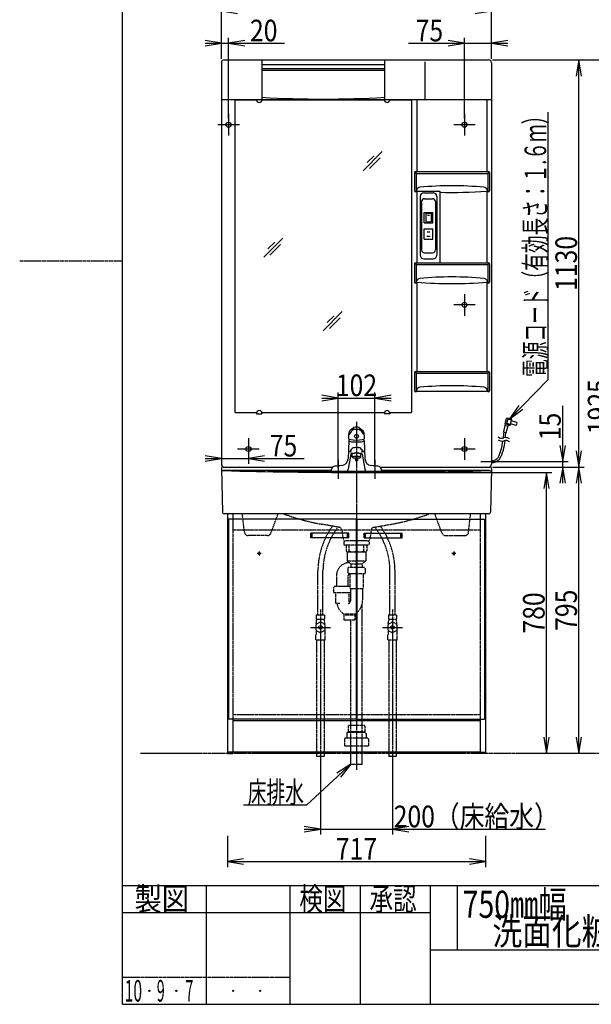
# Model space of a CAD drawing. Extents: x -15 to 3000, y 202 to 4328.
# Drawn here: x -15 to 1572, y 202 to 2935 of the extents above; entities that cross this region are included whole.
import ezdxf
from ezdxf.enums import TextEntityAlignment as Align

# ---------------------------------------------------------------- set-up
doc = ezdxf.new("R2010")
doc.units = 0
doc.header["$MEASUREMENT"] = 0
for name, pattern in [('EXLTYPE2', [2, 1, -1]), ('EXLTYPE3', [10, 7, -1, 1, -1]), ('EXLTYPE4', [12, 7, -1, 1, -1, 1, -1])]:
    doc.linetypes.add(name, pattern=pattern)
doc.layers.get('0').update_dxf_attribs({"linetype": 'CONTINUOUS'})
for name, color, linetype in [('化粧台', 7, 'CONTINUOUS'), ('寸法', 7, 'CONTINUOUS'), ('枠・表', 7, 'CONTINUOUS'), ('鏡台', 7, 'CONTINUOUS')]:
    doc.layers.add(name, color=color, linetype=linetype)
doc.styles.add('EXCADDIM1', font='monotxt', dxfattribs={"width": 0.84, "bigfont": 'extfont'})
doc.styles.add('EXCADSTD', font='monotxt', dxfattribs={"bigfont": 'extfont'})
doc.styles.get("Standard").update_dxf_attribs({"font": 'monotxt', "bigfont": 'extfont'})
doc.dimstyles.get("Standard").update_dxf_attribs({"dimtxt": 0.18, "dimasz": 0.18, "dimexe": 0.18, "dimexo": 0.0625, "dimgap": 0.09, "dimtad": 0, "dimtih": 1, "dimtoh": 1, "dimdec": 4, "dimzin": 0, "dimtxsty": 'STANDARD', "dimcen": 0.09, "dimazin": 3, "dimtfac": 1, "dimtdec": 4, "dimtmove": 0, "dimatfit": 3, "dimtolj": 1, "dimtzin": 0})

# ---------------------------------------------------------------- blocks, each defined once
blk = doc.blocks.new('*D17')
at = {"layer": '寸法', "color": 3, "linetype": 'CONTINUOUS'}
for p, q in [((930.5, 1678.5), (1462.5, 1678.5)), ((1447.5, 1678.5), (1440, 1633.5)), ((1447.5, 898.5), (1447.5, 1678.5)), ((1455, 1633.5), (1447.5, 1678.5)), ((1440, 943.5), (1447.5, 898.5)), ((1447.5, 898.5), (1455, 943.5))]:
    blk.add_line(p, q, dxfattribs=at)
at = {"layer": '寸法', "color": 2, "linetype": 'CONTINUOUS', "style": 'EXCADSTD', "width": 0.84}
blk.add_text('780', height=60, rotation=90, dxfattribs=at).set_placement((1442.25, 1288.5), align=Align.CENTER)
blk = doc.blocks.new('_EX_NORM')
at = {"color": 0, "linetype": 'CONTINUOUS'}
for q in [(-1, 0.166667), (-1, 0), (-1, -0.166667)]:
    blk.add_line((0, 0), q, dxfattribs=at)
blk = doc.blocks.new('*D18')
at = {"layer": '寸法', "color": 3, "linetype": 'CONTINUOUS'}
for p, q in [((1300.5, 1693.5), (1552.5, 1693.5)), ((1537.5, 1693.5), (1530, 1648.5)), ((1537.5, 898.5), (1537.5, 1693.5)), ((1545, 1648.5), (1537.5, 1693.5)), ((1530, 943.5), (1537.5, 898.5)), ((1537.5, 898.5), (1545, 943.5))]:
    blk.add_line(p, q, dxfattribs=at)
at = {"layer": '寸法', "color": 2, "linetype": 'CONTINUOUS', "style": 'EXCADSTD', "width": 0.84}
blk.add_text('795', height=60, rotation=90, dxfattribs=at).set_placement((1532.25, 1296), align=Align.CENTER)
blk = doc.blocks.new('*D24')
at = {"layer": '寸法', "color": 3, "linetype": 'CONTINUOUS'}
for p, q in [((561.5, 669.999996), (561.5, 583.5)), ((1278.5, 669.999996), (1278.5, 583.5)), ((606.5, 606), (561.5, 598.5)), ((1278.5, 598.5), (1233.5, 606)), ((561.5, 598.5), (1278.5, 598.5)), ((561.5, 598.5), (606.5, 591)), ((1233.5, 591), (1278.5, 598.5))]:
    blk.add_line(p, q, dxfattribs=at)
at = {"layer": '寸法', "color": 2, "linetype": 'CONTINUOUS', "style": 'EXCADSTD', "width": 0.84}
blk.add_text('717', height=60, dxfattribs=at).set_placement((920, 603.75), align=Align.CENTER)
blk = doc.blocks.new('*D25')
at = {"layer": '寸法', "color": 3, "linetype": 'CONTINUOUS'}
for p, q in [((869, 1885), (824, 1892.5)), ((869, 1691.222388), (869, 1900)), ((971, 1700.722388), (971, 1900)), ((1016, 1892.5), (971, 1885)), ((824, 1885), (1016, 1885)), ((824, 1877.5), (869, 1885)), ((971, 1885), (1016, 1877.5))]:
    blk.add_line(p, q, dxfattribs=at)
at = {"layer": '寸法', "color": 2, "linetype": 'CONTINUOUS', "style": 'EXCADSTD', "width": 0.84}
blk.add_text('102', height=60, dxfattribs=at).set_placement((920, 1890.25), align=Align.CENTER)
blk = doc.blocks.new('*D28')
at = {"layer": '寸法', "color": 3, "linetype": 'CONTINUOUS'}
for p, q in [((820, 880), (820, 673.5)), ((1020, 880), (1020, 673.5)), ((820, 688.5), (775, 696)), ((775, 688.5), (1445.250006, 688.5)), ((775, 681), (820, 688.5)), ((1065, 696), (1020, 688.5)), ((1020, 688.5), (1065, 681))]:
    blk.add_line(p, q, dxfattribs=at)
at = {"layer": '寸法', "color": 2, "linetype": 'CONTINUOUS', "style": 'EXCADSTD', "width": 0.84}
blk.add_text('200（床給水）', height=60, dxfattribs=at).set_placement((1252.5, 693.75), align=Align.CENTER)
blk = doc.blocks.new('*D30')
at = {"layer": '寸法', "color": 3, "linetype": 'CONTINUOUS'}
for p, q in [((545, 2869.5), (500, 2877)), ((500, 2869.5), (720.250006, 2869.5)), ((500, 2862), (545, 2869.5)), ((545, 2826), (545, 2884.5)), ((565, 2661), (565, 2884.5)), ((610, 2877), (565, 2869.5)), ((565, 2869.5), (610, 2862))]:
    blk.add_line(p, q, dxfattribs=at)
at = {"layer": '寸法', "color": 2, "linetype": 'CONTINUOUS', "style": 'EXCADSTD', "width": 0.84}
blk.add_text('20', height=60, dxfattribs=at).set_placement((662.5, 2874.75), align=Align.CENTER)
blk = doc.blocks.new('*D31')
at = {"layer": '寸法', "color": 3, "linetype": 'CONTINUOUS'}
for p, q in [((1064.749994, 2869.5), (1340, 2869.5)), ((1220, 2869.5), (1175, 2877)), ((1175, 2862), (1220, 2869.5)), ((1220, 2661), (1220, 2884.5)), ((1295, 2826), (1295, 2884.5)), ((1340, 2877), (1295, 2869.5)), ((1295, 2869.5), (1340, 2862))]:
    blk.add_line(p, q, dxfattribs=at)
at = {"layer": '寸法', "color": 2, "linetype": 'CONTINUOUS', "style": 'EXCADSTD', "width": 0.84}
blk.add_text('75', height=60, dxfattribs=at).set_placement((1122.5, 2874.75), align=Align.CENTER)
blk = doc.blocks.new('*D32')
at = {"layer": '寸法', "color": 3, "linetype": 'CONTINUOUS'}
for p, q in [((545, 2826), (545, 2974.5)), ((590, 2967), (545, 2959.5)), ((545, 2959.5), (1295, 2959.5)), ((545, 2959.5), (590, 2952)), ((1295, 2959.5), (1250, 2967)), ((1250, 2952), (1295, 2959.5)), ((1295, 2826), (1295, 2974.5))]:
    blk.add_line(p, q, dxfattribs=at)
at = {"layer": '寸法', "color": 2, "linetype": 'CONTINUOUS', "style": 'EXCADSTD', "width": 0.84}
blk.add_text('750', height=60, dxfattribs=at).set_placement((920, 2964.75), align=Align.CENTER)
blk = doc.blocks.new('*D33')
at = {"layer": '寸法', "color": 3, "linetype": 'CONTINUOUS'}
for p, q in [((1297.5, 2823.5), (1552.5, 2823.5)), ((1537.5, 2823.5), (1530, 2778.5)), ((1537.5, 1693.5), (1537.5, 2823.5)), ((1545, 2778.5), (1537.5, 2823.5)), ((1530, 1738.5), (1537.5, 1693.5)), ((1537.5, 1693.5), (1545, 1738.5)), ((1297.5, 1693.5), (1552.5, 1693.5))]:
    blk.add_line(p, q, dxfattribs=at)
at = {"layer": '寸法', "color": 2, "linetype": 'CONTINUOUS', "style": 'EXCADSTD', "width": 0.84}
blk.add_text('1130', height=60, rotation=90, dxfattribs=at).set_placement((1532.25, 2258.5), align=Align.CENTER)
blk = doc.blocks.new('*D34')
at = {"layer": '寸法', "color": 3, "linetype": 'CONTINUOUS'}
for p, q in [((1297.5, 2823.5), (1642.5, 2823.5)), ((1627.5, 2823.5), (1620, 2778.5)), ((1627.5, 898.5), (1627.5, 2823.5)), ((1635, 2778.5), (1627.5, 2823.5)), ((1620, 943.5), (1627.5, 898.5)), ((1627.5, 898.5), (1635, 943.5))]:
    blk.add_line(p, q, dxfattribs=at)
at = {"layer": '寸法', "color": 2, "linetype": 'CONTINUOUS', "style": 'EXCADSTD', "width": 0.84}
blk.add_text('1925', height=60, rotation=90, dxfattribs=at).set_placement((1622.25, 1861), align=Align.CENTER)
blk = doc.blocks.new('*D35')
at = {"layer": '寸法', "color": 3, "linetype": 'CONTINUOUS'}
for p, q in [((1492.5, 1648.5), (1492.5, 1863.750006)), ((1485, 1753.5), (1492.5, 1708.5)), ((1492.5, 1708.5), (1500, 1753.5)), ((1318.576697, 1708.5), (1507.5, 1708.5)), ((1297.5, 1693.5), (1507.5, 1693.5)), ((1492.5, 1693.5), (1485, 1648.5)), ((1500, 1648.5), (1492.5, 1693.5))]:
    blk.add_line(p, q, dxfattribs=at)
at = {"layer": '寸法', "color": 2, "linetype": 'CONTINUOUS', "style": 'EXCADSTD', "width": 0.84}
blk.add_text('15', height=60, rotation=90, dxfattribs=at).set_placement((1487.25, 1806), align=Align.CENTER)
blk = doc.blocks.new('*D36')
at = {"layer": '寸法', "color": 3, "linetype": 'CONTINUOUS'}
for p, q in [((545, 1717.5), (500, 1725)), ((620, 1726), (620, 1702.5)), ((665, 1725), (620, 1717.5)), ((500, 1717.5), (775.250006, 1717.5)), ((500, 1710), (545, 1717.5)), ((620, 1717.5), (665, 1710))]:
    blk.add_line(p, q, dxfattribs=at)
at = {"layer": '寸法', "color": 2, "linetype": 'CONTINUOUS', "style": 'EXCADSTD', "width": 0.84}
blk.add_text('75', height=60, dxfattribs=at).set_placement((717.5, 1722.75), align=Align.CENTER)

msp = doc.modelspace()

# ---------------------------------------------------------------- linework, layer by layer
at = {"layer": '化粧台', "color": 6, "linetype": 'EXLTYPE3'}
for p, q in [((920, 1818.877958), (920, 853.5)), ((820, 1298.2), (820, 875.5)), ((1020, 1298.2), (1020, 875.5))]:
    msp.add_line(p, q, dxfattribs=at)
at = {"layer": '化粧台', "color": 6, "linetype": 'CONTINUOUS'}
for p, q in [((911.492892, 1802.373034), (902.355447, 1794.828896)), ((911.66474, 1797.709351), (908.048376, 1794.723578)), ((911.999886, 1801.883929), (911.999886, 1798.6006)), ((927.530398, 1797.986058), (911.999886, 1797.986058)), ((919.999886, 1783.938664), (919.999886, 1773.598664)), ((927.999886, 1801.883929), (927.999886, 1798.6006)), ((928.335032, 1797.709351), (931.951395, 1794.723578)), ((928.506879, 1802.373034), (937.644324, 1794.828896)), ((898.499886, 1766.722388), (896.746833, 1716.521545)), ((941.499886, 1766.722388), (943.252938, 1716.521545)), ((904.007207, 1729.548672), (896.651675, 1687.348685)), ((905.660383, 1742.567422), (900.305636, 1734.47523)), ((904.014125, 1734.915918), (904.014125, 1737.582493)), ((907.999886, 1720.600845), (907.999886, 1729.892161)), ((931.999886, 1720.600845), (931.999886, 1729.892161)), ((934.339388, 1742.567422), (939.694135, 1734.47523)), ((935.985646, 1734.915918), (935.985646, 1737.582493)), ((935.992564, 1729.548672), (943.348096, 1687.348685)), ((869, 1713.5), (869, 1660.722388)), ((916.999886, 1717.023862), (916.999886, 1711.586142)), ((922.999886, 1717.023862), (922.999886, 1711.586142)), ((971, 1713.5), (971, 1660.722388)), ((1166.48321, 1680.722388), (673.51679, 1680.722388)), ((655.5, 1453.5), (644.5, 1453.5)), ((650, 1459), (650, 1448)), ((1195.5, 1453.5), (1184.5, 1453.5)), ((1190, 1459), (1190, 1448)), ((792.5, 1248.5), (847.5, 1248.5)), ((992.5, 1248.5), (1047.5, 1248.5)), ((809.5, 902.5), (809.5, 890.5)), ((830.5, 902.5), (830.5, 890.5)), ((904, 868.5), (904, 902.5)), ((936, 868.5), (936, 902.5)), ((1009.5, 902.5), (1009.5, 890.5)), ((1030.5, 902.5), (1030.5, 890.5)), ((830.5, 890.5), (809.5, 890.5)), ((1030.5, 890.5), (1009.5, 890.5)), ((904, 868.5), (936, 868.5))]:
    msp.add_line(p, q, dxfattribs=at)
at = {"layer": '化粧台', "color": 2, "linetype": 'CONTINUOUS'}
for p, q in [((545.001441, 1688.379977), (547.882824, 1568.379977)), ((550, 1693.5), (854.622689, 1693.5)), ((849.649797, 1683.5), (550.240115, 1683.5)), ((985.377082, 1693.5), (1290, 1693.5)), ((1289.759885, 1683.5), (990.349974, 1683.5)), ((1294.998559, 1688.379977), (1292.117176, 1568.379977)), ((1287.118616, 1563.5), (552.881384, 1563.5)), ((561.5, 1563.5), (561.5, 898.5)), ((576.5, 1563.5), (576.5, 1548.5)), ((1263.5, 1563.5), (1263.5, 1548.5)), ((1278.5, 1563.5), (1278.5, 898.5)), ((565, 1548.5), (565, 993.5)), ((919, 1548.5), (565, 1548.5)), ((919, 1548.5), (919, 993.5)), ((921, 1548.5), (921, 993.5)), ((921, 1548.5), (1275, 1548.5)), ((1275, 1548.5), (1275, 993.5)), ((898.5, 1510), (793.5, 1510)), ((793.5, 1497), (793.5, 1510)), ((797, 1497), (797, 1510)), ((895, 1497), (895, 1510)), ((898.5, 1497), (898.5, 1510)), ((941.5, 1510), (1046.5, 1510)), ((941.5, 1497), (941.5, 1510)), ((945, 1497), (945, 1510)), ((1043, 1497), (1043, 1510)), ((1046.5, 1497), (1046.5, 1510)), ((898.5, 1497), (793.5, 1497)), ((941.5, 1497), (1046.5, 1497)), ((919, 993.5), (565, 993.5)), ((576.5, 993.5), (576.5, 898.5)), ((1263.5, 988.75), (576.5, 988.75)), ((921, 993.5), (1275, 993.5)), ((1263.5, 993.5), (1263.5, 898.5)), ((576.5, 902), (561.5, 902)), ((1263.5, 902.5), (576.5, 902.5)), ((1263.5, 902), (1278.5, 902)), ((561.5, 898.5), (576.5, 898.5)), ((1278.5, 898.5), (1263.5, 898.5))]:
    msp.add_line(p, q, dxfattribs=at)
at = {"layer": '化粧台', "color": 2, "linetype": 'EXLTYPE2'}
for p, q in [((608.978412, 1512.353759), (603.076923, 1563.5)), ((682.433287, 1509.988766), (702.5, 1563.5)), ((1157.566713, 1509.988766), (1137.5, 1563.5)), ((1231.021588, 1512.353759), (1236.923077, 1563.5)), ((872.035155, 1526.206395), (824.165006, 1534.647194)), ((967.964845, 1526.206395), (1015.834994, 1534.647194)), ((673.069995, 1503.5), (618.912502, 1503.5)), ((879.389347, 1518.562415), (882.908937, 1492.822617)), ((960.610653, 1518.562415), (957.091063, 1492.822617)), ((1166.930005, 1503.5), (1221.087498, 1503.5)), ((952.13716, 1488.5), (887.86284, 1488.5))]:
    msp.add_line(p, q, dxfattribs=at)
at = {"layer": '化粧台', "color": 6, "linetype": 'EXLTYPE2'}
for p, q in [((576.5, 1548.5), (576.5, 993.5)), ((1263.5, 1548.5), (1263.5, 993.5)), ((1263.5, 1518.5), (576.5, 1518.5)), ((885, 1485.5), (889.186047, 1488.5)), ((885, 1485.5), (885, 1478)), ((885, 1478), (955, 1478)), ((891.587205, 1478), (891.587205, 1461)), ((899.90912, 1461), (899.90912, 1478)), ((920, 1461), (920, 1478)), ((940.09088, 1461), (940.09088, 1478)), ((948.412795, 1478), (948.412795, 1461)), ((955, 1485.5), (950.813953, 1488.5)), ((955, 1485.5), (955, 1478)), ((891.587205, 1461), (893.75, 1458)), ((893.75, 1458), (893.75, 1433.5)), ((893.75, 1458), (946.25, 1458)), ((948.412795, 1461), (946.25, 1458)), ((946.25, 1458), (946.25, 1433.5)), ((893.75, 1433.5), (904.25, 1424.5)), ((893.75, 1433.5), (946.25, 1433.5)), ((904.25, 1424.5), (935.75, 1424.5)), ((904.25, 1424.5), (904.25, 1414.5)), ((946.25, 1433.5), (935.75, 1424.5)), ((935.75, 1424.5), (935.75, 1414.5)), ((813, 1283.2), (813, 1404.355042)), ((827, 1283.2), (827, 1404.355042)), ((895.75, 1411.5), (895.75, 1396.7)), ((944.25, 1396.7), (895.75, 1396.7)), ((941.25, 1414.5), (898.75, 1414.5)), ((901.75, 1396.7), (901.75, 1356.611864)), ((938.25, 1396.7), (938.25, 1356.611864)), ((944.25, 1411.5), (944.25, 1396.7)), ((1013, 1283.2), (1013, 1404.355042)), ((1027, 1283.2), (1027, 1404.355042)), ((864.473169, 1392.148448), (864.473169, 1361.811312)), ((896.473169, 1392.148448), (896.473169, 1361.811312)), ((856.223169, 1358.811312), (856.223169, 1344.011312)), ((903, 1344.011312), (856.223169, 1344.011312)), ((901.75, 1361.811312), (859.223169, 1361.811312)), ((862.223169, 1344.011312), (862.223169, 1315.911862)), ((898.723169, 1344.011312), (898.723169, 1321.986862)), ((903, 1355.611864), (901.75, 1356.611864)), ((937, 1355.611864), (903, 1355.611864)), ((903, 1355.611864), (903, 1321.986862)), ((938.25, 1356.611864), (937, 1355.611864)), ((937, 1355.611864), (937, 1323.918262)), ((873.9, 1314.911862), (863.223169, 1314.911862)), ((936, 902.5), (936, 1314.484281)), ((915.236585, 1285.381771), (885.236585, 1285.381771)), ((885.236585, 1285.381771), (885.236585, 1270.111865)), ((915.236585, 1285.381771), (915.236585, 1270.111865)), ((818.554392, 1262.676485), (808.445608, 1256.840176)), ((808.5, 1282.292887), (808.5, 1272.107113)), ((809.030456, 1283.2), (830.969544, 1283.2)), ((809.030456, 1271.2), (830.969544, 1271.2)), ((809.5, 1271.2), (809.5, 1268.343135)), ((831.554392, 1256.840176), (821.445608, 1262.676485)), ((830.5, 1271.2), (830.5, 1268.343135)), ((831.5, 1282.292887), (831.5, 1272.107113)), ((915.236585, 1282.611861), (885.236585, 1282.611861)), ((913.736585, 1268.611865), (886.736585, 1268.611865)), ((904, 902.5), (904, 1268.611865)), ((1018.554392, 1262.676485), (1008.445608, 1256.840176)), ((1008.5, 1282.292887), (1008.5, 1272.107113)), ((1009.030456, 1283.2), (1030.969544, 1283.2)), ((1009.030456, 1271.2), (1030.969544, 1271.2)), ((1009.5, 1271.2), (1009.5, 1268.343135)), ((1031.554392, 1256.840176), (1021.445608, 1262.676485)), ((1030.5, 1271.2), (1030.5, 1268.343135)), ((1031.5, 1282.292887), (1031.5, 1272.107113)), ((807, 1254.336309), (807, 1242.663691)), ((807.75, 1241.21989), (807.75, 1228.365389)), ((808.445608, 1240.159824), (818.554392, 1234.323515)), ((821.445608, 1234.323515), (831.554392, 1240.159824)), ((832.25, 1241.21989), (832.25, 1228.365389)), ((833, 1242.663691), (833, 1254.336309)), ((1007, 1254.336309), (1007, 1242.663691)), ((1007.75, 1241.21989), (1007.75, 1228.365389)), ((1008.445608, 1240.159824), (1018.554392, 1234.323515)), ((1021.445608, 1234.323515), (1031.554392, 1240.159824)), ((1032.25, 1241.21989), (1032.25, 1228.365389)), ((1033, 1242.663691), (1033, 1254.336309)), ((807.25, 1213.788675), (807.25, 1225.672807)), ((807.75, 1213.5), (807.25, 1213.788675)), ((807.75, 1213.5), (832.25, 1213.5)), ((809.5, 1213.5), (809.5, 902.5)), ((830.5, 1213.5), (830.5, 902.5)), ((832.25, 1213.5), (832.75, 1213.788675)), ((832.75, 1213.788675), (832.75, 1225.672807)), ((1007.25, 1213.788675), (1007.25, 1225.672807)), ((1007.75, 1213.5), (1007.25, 1213.788675)), ((1007.75, 1213.5), (1032.25, 1213.5)), ((1009.5, 1213.5), (1009.5, 902.5)), ((1030.5, 1213.5), (1030.5, 902.5)), ((1032.25, 1213.5), (1032.75, 1213.788675)), ((1032.75, 1213.788675), (1032.75, 1225.672807)), ((1263.5, 1006.25), (576.5, 1006.25)), ((944, 956.500004), (896, 956.500004)), ((897.000004, 974.346519), (897.000004, 958.54652)), ((942.999996, 958.54652), (897.000004, 958.54652)), ((940.999996, 976.346519), (899.000004, 976.346519)), ((942.999996, 974.346519), (942.999996, 958.54652)), ((886.499996, 938.500002), (886.499996, 919)), ((950.500004, 941.500002), (889.499996, 941.500002)), ((893, 953.500004), (893, 942.500002)), ((947, 953.500004), (947, 942.500002)), ((953.500004, 938.500002), (953.500004, 919)), ((953.000004, 918.5), (886.999996, 918.5))]:
    msp.add_line(p, q, dxfattribs=at)
at = {"layer": '化粧台', "color": 6, "linetype": 'EXLTYPE4'}
msp.add_line((1729, 898.5), (320, 898.5), dxfattribs=at)
at = {"layer": '化粧台', "color": 6, "linetype": 'CONTINUOUS'}
for centre in [(650, 1453.5), (1190, 1453.5)]:
    msp.add_circle(centre, 2.5, dxfattribs=at)
at = {"layer": '化粧台', "color": 6, "linetype": 'EXLTYPE2'}
for centre in [(820, 1248.5), (1020, 1248.5)]:
    msp.add_circle(centre, 4.75, dxfattribs=at)
at = {"layer": '化粧台', "color": 6, "linetype": 'CONTINUOUS'}
for centre, radius, start, end in [((919.999886, 1773.877958), 30, 90, 104.142394), ((919.999886, 1773.877958), 30, 75.857606, 90), ((997.499886, 1772.335267), 100, 170.546476, 180), ((908.722162, 1787.117544), 10, 129.544064, 170.546476), ((926.532812, 1772.335267), 29.032926, 129.544064, 158.021405), ((913.402906, 1800.059628), 3, 104.142394, 129.544064), ((926.596865, 1800.059628), 3, 50.455936, 75.857606), ((913.466959, 1772.335267), 29.032926, 22.880485, 50.455936), ((931.27761, 1787.117544), 10, 9.453524, 50.455936), ((842.499886, 1772.335267), 100, 0, 9.453524), ((918.999886, 1766.721863), 20, 168.353656, 180), ((920.999886, 1766.721863), 20, 0, 11.646344), ((913.999886, 1737.049025), 10, 163.391457, 176.942005), ((913.999886, 1737.049025), 10, 107.457603, 146.506687), ((919.999886, 1717.970241), 30, 90, 107.457603), ((919.999886, 1717.970241), 30, 72.542397, 90), ((925.999886, 1737.049025), 10, 33.493313, 72.542397), ((925.999886, 1737.049025), 10, 3.057995, 16.608543), ((860.908287, 1685.722388), 10, 95.898474, 157.978777), ((919.999886, 1113.755806), 585.010946, 94.098493, 95.898474), ((876.759017, 1717.219535), 20, 274.098493, 358), ((963.240754, 1717.219535), 20, 182, 265.901507), ((919.999886, 1113.755806), 585.010946, 84.101526, 85.901507), ((979.091484, 1685.722388), 10, 22.021223, 84.101526), ((897.990088, 1670.724388), 50, 157.978777, 168.465379), ((888.770498, 1688.722388), 8, 270, 350.112576), ((951.229273, 1688.722388), 8, 189.887424, 270), ((942.009683, 1670.724388), 50, 11.534621, 22.021223)]:
    msp.add_arc(centre, radius, start, end, dxfattribs=at)
at = {"layer": '化粧台', "color": 2, "linetype": 'CONTINUOUS'}
for centre, radius, start, end in [((550, 1688.5), 5, 90, 181.375495), ((550.240115, 1678.5), 5, 88.450554, 181.375495), ((920, 15348.237234), 13669.737234, 268.450554, 271.549446), ((1289.759885, 1678.5), 5, 358.624505, 91.549446), ((1290, 1688.5), 5, 358.624505, 90), ((552.881384, 1568.5), 5, 181.375495, 270), ((1287.118616, 1568.5), 5, 270, 358.624505)]:
    msp.add_arc(centre, radius, start, end, dxfattribs=at)
at = {"layer": '化粧台', "color": 2, "linetype": 'EXLTYPE2'}
for centre, radius, start, end in [((929.916746, 2134.395115), 609, 249.624409, 260), ((910.083254, 2134.395115), 609, 280, 290.375591), ((618.912502, 1513.5), 10, 186.581945, 270), ((673.069995, 1513.5), 10, 270, 339.443955), ((870.472322, 1517.343125), 9, 7.786183, 80), ((969.527678, 1517.343125), 9, 100, 172.213817), ((1166.930005, 1513.5), 10, 200.556045, 270), ((1221.087498, 1513.5), 10, 270, 353.418055), ((887.86284, 1493.5), 5, 187.786183, 270), ((952.13716, 1493.5), 5, 270, 352.213817)]:
    msp.add_arc(centre, radius, start, end, dxfattribs=at)
at = {"layer": '化粧台', "color": 6, "linetype": 'EXLTYPE2'}
for centre, radius, start, end in [((1027, 1404.355042), 214, 144.21447, 180), ((1027, 1404.355042), 200, 142.260394, 180), ((813, 1404.355042), 200, 0, 37.739606), ((813, 1404.355042), 214, 0, 35.78553), ((895.748162, 1462.385595), 4.385595, 270, 341.582294), ((909.95456, 1476.318478), 18.318478, 236.74423, 303.25577), ((930.04544, 1476.318478), 18.318478, 236.74423, 303.25577), ((944.251838, 1462.385595), 4.385595, 198.417706, 270), ((900.236585, 1392.148448), 35.763415, 89.947251, 180), ((898.75, 1411.5), 3, 90, 180), ((900.236585, 1392.148448), 3.763415, 66.288047, 180), ((941.25, 1411.5), 3, 0, 90), ((859.223169, 1358.811312), 3, 90, 180), ((863.223169, 1315.911862), 1, 180, 270), ((909.868122, 1323.041927), 45, 190.408677, 236.813401), ((895.125, 1321.986862), 7.875, 284.057614, 0), ((906.598169, 1321.986862), 7.875, 180, 223.242956), ((892, 1323.918262), 45, 301.088975, 0), ((847, 1248.5), 40, 165.638488, 169.811239), ((769.5, 1268.343135), 40, 345.638488, 0), ((818.25, 1277.2), 11, 146.944269, 152.419801), ((818.25, 1277.2), 11, 207.580199, 213.055731), ((820, 1248.5), 14.25, 84.177545, 95.822455), ((870.5, 1268.343135), 40, 180, 194.361512), ((821.75, 1277.2), 11, 27.580199, 33.055731), ((821.75, 1277.2), 11, 326.944269, 332.419801), ((793, 1248.5), 40, 10.188761, 14.361512), ((886.736585, 1270.111865), 1.5, 180, 270), ((913.736585, 1270.111865), 1.5, 270, 0), ((1047, 1248.5), 40, 165.638488, 169.811239), ((969.5, 1268.343135), 40, 345.638488, 0), ((1018.25, 1277.2), 11, 146.944269, 152.419801), ((1018.25, 1277.2), 11, 207.580199, 213.055731), ((1020, 1248.5), 14.25, 84.177545, 95.822455), ((1070.5, 1268.343135), 40, 180, 194.361512), ((1021.75, 1277.2), 11, 27.580199, 33.055731), ((1021.75, 1277.2), 11, 326.944269, 332.419801), ((993, 1248.5), 40, 10.188761, 14.361512), ((820, 1248.5), 14.25, 144.177545, 155.822455), ((820, 1248.5), 14.25, 204.177545, 215.822455), ((820, 1248.5), 14.25, 264.177545, 275.822455), ((820, 1248.5), 14.25, 24.177545, 35.822455), ((820, 1248.5), 14.25, 324.177545, 335.822455), ((1020, 1248.5), 14.25, 144.177545, 155.822455), ((1020, 1248.5), 14.25, 204.177545, 215.822455), ((1020, 1248.5), 14.25, 264.177545, 275.822455), ((1020, 1248.5), 14.25, 24.177545, 35.822455), ((1020, 1248.5), 14.25, 324.177545, 335.822455), ((800.25, 1228.365389), 7.5, 338.96053, 0), ((839.75, 1228.365389), 7.5, 180, 201.03947), ((1000.25, 1228.365389), 7.5, 338.96053, 0), ((1039.75, 1228.365389), 7.5, 180, 201.03947), ((896, 953.500004), 3, 90.000003, 180.000005), ((899.000004, 974.346519), 2, 89.999996, 179.999991), ((940.999996, 974.346519), 2, 0.000009, 90.000004), ((944, 953.500004), 3, 359.999995, 89.999997), ((889.499996, 938.500002), 3, 90.000003, 180.000005), ((892, 942.500002), 1, 270, 0), ((948, 942.500002), 1, 180, 270), ((950.500004, 938.500002), 3, 359.999995, 89.999997), ((886.999996, 919), 0.5, 180, 270), ((953.000004, 919), 0.5, 270, 0)]:
    msp.add_arc(centre, radius, start, end, dxfattribs=at)
at = {"layer": '化粧台', "color": 6, "linetype": 'CONTINUOUS'}
for centre, major_axis, ratio, start_param, end_param in [((919.999886, 1778.768664), (5.25, 0), 0.984762, 0, 6.283185), ((919.999886, 1772.335267), (22.5, 0), 0.173644, 3.1415927137, 0), ((919.999886, 1766.722388), (-21.5, 0), 0.173651, 6.063917, 1.570796), ((919.999886, 1766.722388), (21.5, 0), 0.173651, 4.712389, 0.219269), ((919.999886, 1729.46464), (-16, 0), 0.173625, 4.712389, 6.252931), ((919.999886, 1720.600845), (12, 0), 0.173667, 5.8720474449, 3.5527305159), ((919.999886, 1729.46464), (-12.25, 0), 0.173633, 4.712389, 0.202376), ((919.999886, 1729.46464), (12.25, 0), 0.173633, 6.08081, 1.570796), ((919.999886, 1729.46464), (16, 0), 0.173625, 0.030254, 1.570796), ((919.999886, 1720.600845), (12, 0), 0.173667, 3.552731, 5.872047), ((919.999886, 1717.023862), (3, 0), 0.422667, 0, 3.141593), ((919.999886, 1711.586142), (3, 0), 0.422667, 0, 6.283185)]:
    msp.add_ellipse(centre, major_axis=major_axis, ratio=ratio, start_param=start_param, end_param=end_param, dxfattribs=at)
at = {"layer": '枠・表', "color": 7, "linetype": 'CONTINUOUS'}
for p, q in [((270, 202.5), (270, 4327.5)), ((270, 532.5), (3000, 532.5)), ((270, 202.5), (3000, 202.5))]:
    msp.add_line(p, q, dxfattribs=at)
at = {"layer": '枠・表', "color": 6, "linetype": 'EXLTYPE2'}
for p, q in [((270, 2265), (-15, 2265)), ((270, 277.5), (735, 277.5))]:
    msp.add_line(p, q, dxfattribs=at)
at = {"layer": '枠・表', "color": 6, "linetype": 'CONTINUOUS'}
for p, q in [((502.5, 532.5), (502.5, 202.5)), ((735, 532.5), (735, 202.5)), ((930, 532.5), (930, 202.5)), ((1125, 532.5), (1125, 202.5)), ((1200, 532.5), (1200, 352.5)), ((270, 457.5), (1125, 457.5)), ((3000, 352.5), (1125, 352.5))]:
    msp.add_line(p, q, dxfattribs=at)
for centre in [(345, 240), (420, 240), (577.5, 240), (652.5, 240)]:
    msp.add_circle(centre, 1.5, dxfattribs=at)
at = {"layer": '鏡台', "color": 2, "linetype": 'CONTINUOUS'}
for p, q in [((545, 2815.5), (545, 1701.5)), ((553, 2823.5), (1287, 2823.5)), ((657, 2823.5), (657, 2713.5)), ((998, 2823.5), (998, 2713.5)), ((1110, 2817.66389), (1110, 2713.5)), ((1295, 2815.5), (1295, 1701.5)), ((997.785055, 2809.5), (657.214945, 2809.5)), ((545, 2713.5), (1295, 2713.5)), ((582, 2709.87868), (584.12132, 2712)), ((582, 2709.87868), (582, 1846.12132)), ((642.516685, 2712), (584.12132, 2712)), ((642.5, 2712.5), (642.5, 2713.5)), ((642.5, 2713.5), (657.5, 2713.5)), ((997.516685, 2712), (657.483315, 2712)), ((657.5, 2712.5), (657.5, 2713.5)), ((845, 2713.5), (830, 2713.5)), ((997.5, 2712.5), (997.5, 2713.5)), ((1070.87868, 2712), (1012.483315, 2712)), ((1012.5, 2712.5), (1012.5, 2713.5)), ((1073, 2709.87868), (1070.87868, 2712)), ((1073, 2709.87868), (1073, 1846.12132)), ((1088, 2710.5), (1088, 2513.5)), ((1282, 2710.5), (1282, 2513.5)), ((1081, 2510.5), (1081, 2460)), ((1084, 2513.5), (1286, 2513.5)), ((1289, 2510.5), (1289, 2460)), ((1085.5, 2457), (1087.235223, 2462.784076)), ((1086.182716, 2459.275719), (1151.2, 2459.275719)), ((1088, 2459.137928), (1088, 2260.5)), ((1151.2, 2459.275719), (1151.2, 2260.5)), ((1282, 2459.137928), (1282, 2260.5)), ((1284.5, 2457), (1282.764777, 2462.784076)), ((1085.5, 2457), (1084, 2457)), ((1097, 2444.5), (1097, 2281.5)), ((1107, 2454.5), (1133, 2454.5)), ((1143, 2444.5), (1143, 2281.5)), ((1286, 2457), (1284.5, 2457)), ((1107, 2271.5), (1133, 2271.5)), ((1081, 2257.5), (1081, 2207)), ((1084, 2260.5), (1286, 2260.5)), ((1289, 2257.5), (1289, 2207)), ((1085.5, 2204), (1084, 2204)), ((1085.5, 2204), (1087.235223, 2209.784076)), ((1088, 2206.137928), (1088, 1958.5)), ((1282, 2206.137928), (1282, 1958.5)), ((1284.5, 2204), (1282.764777, 2209.784076)), ((1286, 2204), (1284.5, 2204)), ((1081, 1955.5), (1081, 1905)), ((1084, 1958.5), (1286, 1958.5)), ((1289, 1955.5), (1289, 1905)), ((1085.5, 1902), (1084, 1902)), ((1085.5, 1902), (1087.235223, 1907.784076)), ((1086.182716, 1904.275719), (1283.817284, 1904.275719)), ((1284.5, 1902), (1282.764777, 1907.784076)), ((1286, 1902), (1284.5, 1902)), ((584.12132, 1844), (582, 1846.12132)), ((642.651531, 1844), (584.12132, 1844)), ((642.5, 1842.5), (642.5, 1841.5)), ((642.5, 1841.5), (657.5, 1841.5)), ((997.651531, 1844), (657.348469, 1844)), ((657.5, 1842.5), (657.5, 1841.5)), ((997.5, 1842.5), (997.5, 1841.5)), ((1012.5, 1841.5), (997.5, 1841.5)), ((1070.87868, 1844), (1012.348469, 1844)), ((1012.5, 1842.5), (1012.5, 1841.5)), ((1073, 1846.12132), (1070.87868, 1844))]:
    msp.add_line(p, q, dxfattribs=at)
at = {"layer": '鏡台', "color": 6, "linetype": 'CONTINUOUS'}
for p, q in [((657.214945, 2809.5), (657.214945, 2719.5)), ((997.785055, 2798.5), (657.214945, 2798.5)), ((997.785055, 2793.5), (657.214945, 2793.5)), ((997.785055, 2809.5), (997.785055, 2719.5)), ((565, 2673.5), (565, 2613.5)), ((1220, 2673.5), (1220, 2613.5)), ((595, 2643.5), (535, 2643.5)), ((1250, 2643.5), (1190, 2643.5)), ((991.583009, 2568.833009), (938.55, 2515.8)), ((968.943146, 2557.506854), (949.993146, 2538.556854)), ((985.456854, 2551.393146), (955.756854, 2521.693146)), ((1084.5, 2513.5), (1084.5, 2508.5)), ((1084.5, 2508.5), (1285.5, 2508.5)), ((1085.5, 2508.5), (1085.5, 2457)), ((1284.5, 2508.5), (1284.5, 2457)), ((1285.5, 2513.5), (1285.5, 2508.5)), ((1109, 2438), (1131, 2438)), ((1101, 2430), (1101, 2296)), ((1139, 2430), (1139, 2296)), ((1108.4, 2371.25), (1108.4, 2399.75)), ((1108.4, 2399.75), (1131.6, 2399.75)), ((1127.8, 2397.25), (1112.2, 2397.25)), ((1112.2, 2397.25), (1112.2, 2373.75)), ((1123, 2391.75), (1117, 2391.75)), ((1127.8, 2397.25), (1127.8, 2373.75)), ((1131.6, 2371.25), (1131.6, 2399.75)), ((1108.4, 2371.25), (1131.6, 2371.25)), ((1108.4, 2326.25), (1108.4, 2354.75)), ((1108.4, 2354.75), (1131.6, 2354.75)), ((1112.2, 2373.75), (1127.8, 2373.75)), ((1131.6, 2326.25), (1131.6, 2354.75)), ((715.583009, 2328.833009), (662.55, 2275.8)), ((1108.4, 2326.25), (1131.6, 2326.25)), ((1115.5, 2334.5), (1124.5, 2334.5)), ((1116.5, 2346.5), (1123.5, 2346.5)), ((692.943146, 2317.506854), (673.993146, 2298.556854)), ((709.456854, 2311.393146), (679.756854, 2281.693146)), ((1109, 2288), (1131, 2288)), ((1084.5, 2260.5), (1084.5, 2255.5)), ((1084.5, 2255.5), (1285.5, 2255.5)), ((1085.5, 2255.5), (1085.5, 2204)), ((1284.5, 2255.5), (1284.5, 2204)), ((1285.5, 2260.5), (1285.5, 2255.5)), ((1220, 2173.5), (1220, 2113.5)), ((1250, 2143.5), (1190, 2143.5)), ((880.583009, 2124.833009), (827.55, 2071.8)), ((857.943146, 2113.506854), (838.993146, 2094.556854)), ((874.456854, 2107.393146), (844.756854, 2077.693146)), ((1084.5, 1958.5), (1084.5, 1953.5)), ((1084.5, 1953.5), (1285.5, 1953.5)), ((1085.5, 1953.5), (1085.5, 1902)), ((1284.5, 1953.5), (1284.5, 1902)), ((1285.5, 1958.5), (1285.5, 1953.5)), ((1333.004666, 1813.414928), (1328.529978, 1791.149803)), ((1341.052539, 1805.977326), (1331.99753, 1808.403662)), ((1332.745785, 1814.380904), (1336.394412, 1827.99779)), ((1346.854862, 1809.081392), (1333.004666, 1813.414928)), ((1335.407174, 1789.305771), (1341.614596, 1807.637244)), ((1339.982568, 1825.934257), (1336.876849, 1814.343224)), ((1347.501972, 1811.496101), (1336.876849, 1814.343224)), ((1351.384198, 1825.985053), (1337.554394, 1828.719923)), ((1350.607802, 1823.087267), (1339.982689, 1825.934268)), ((1346.854862, 1809.081392), (1345.328637, 1809.545353)), ((1346.854862, 1809.081392), (1351.384198, 1825.985053)), ((1363.344994, 1808.803923), (1347.89023, 1812.945)), ((1365.674427, 1817.497302), (1350.219542, 1821.638369)), ((1334.201124, 1788.660605), (1329.251516, 1789.986828)), ((620, 1773.5), (620, 1713.5)), ((1220, 1773.5), (1220, 1713.5)), ((650, 1743.5), (590, 1743.5)), ((1250, 1743.5), (1190, 1743.5)), ((1265, 1708.5), (1328.076697, 1708.5))]:
    msp.add_line(p, q, dxfattribs=at)
at = {"layer": '鏡台', "color": 2, "linetype": 'CONTINUOUS'}
for centre in [(565, 2643.5), (1220, 2643.5), (1220, 2143.5), (620, 1743.5), (1220, 1743.5)]:
    msp.add_circle(centre, 7, dxfattribs=at)
for centre, radius, start, end in [((553, 2815.5), 8, 90, 180), ((1287, 2815.5), 8, 0, 90), ((650, 2712.5), 7.5, 180, 0), ((1005, 2712.5), 7.5, 180, 0), ((1091, 2710.5), 3, 90, 180), ((1279, 2710.5), 3, 0, 90), ((1084, 2510.5), 3, 90, 180), ((1286, 2510.5), 3, 0, 90), ((1084, 2460), 3, 180, 270), ((1096.813486, 2459.910597), 10, 95.310059, 163.300756), ((1185, 1511.1), 962.9, 84.689941, 95.310059), ((1185, 3750.5), 1295, 268.504388, 274.295676), ((1273.186514, 2459.910597), 10, 16.699244, 84.689941), ((1286, 2460), 3, 270, 0), ((1107, 2444.5), 10, 90, 180), ((1133, 2444.5), 10, 0, 90), ((1107, 2281.5), 10, 180, 270), ((1133, 2281.5), 10, 270, 0), ((1084, 2257.5), 3, 90, 180), ((1286, 2257.5), 3, 0, 90), ((1096.813486, 2206.910597), 10, 95.310059, 163.300756), ((1185, 1258.1), 962.9, 84.689941, 95.310059), ((1273.186514, 2206.910597), 10, 16.699244, 84.689941), ((1084, 2207), 3, 180, 270), ((1185, 3497.5), 1295, 265.704324, 274.295676), ((1286, 2207), 3, 270, 0), ((1084, 1955.5), 3, 90, 180), ((1286, 1955.5), 3, 0, 90), ((1096.813486, 1904.910597), 10, 95.310059, 163.300756), ((1185, 956.1), 962.9, 84.689941, 95.310059), ((1273.186514, 1904.910597), 10, 16.699244, 84.689941), ((1084, 1905), 3, 180, 270), ((1286, 1905), 3, 270, 0), ((650, 1842.5), 7.5, 0, 180), ((1005, 1842.5), 7.5, 0, 180), ((553, 1701.5), 8, 180, 270), ((1287, 1701.5), 8, 270, 0)]:
    msp.add_arc(centre, radius, start, end, dxfattribs=at)
at = {"layer": '鏡台', "color": 6, "linetype": 'CONTINUOUS'}
for centre, radius, start, end in [((827.5, 5616.7), 2902.2, 266.636268, 273.363732), ((1109, 2430), 8, 90, 180), ((1131, 2430), 8, 0, 90), ((1109, 2296), 8, 180, 270), ((1131, 2296), 8, 270, 0), ((1333.711717, 1814.122065), 1, 165, 253.090881), ((1333.711717, 1814.122065), 1, 165, 253.090881), ((1337.360344, 1827.738951), 1, 78.813782, 165), ((1337.360344, 1827.738951), 1, 78.813782, 165), ((1344.456095, 1806.675059), 3, 73.090759, 161.292725), ((1344.456095, 1806.675059), 3, 73.090759, 161.292725), ((1355.883657, 1815.461919), 10, 318.256378, 11.743652), ((1355.883657, 1815.461919), 10, 318.256378, 11.743652), ((1323.627808, 1790.484741), 17.00025, 231.927124, 288.071106), ((1476.656677, 1763.334961), 150, 169.736419, 175.989014), ((1329.510355, 1790.952761), 1, 168.636536, 254.999939), ((1329.510355, 1790.952761), 1, 168.636536, 254.999939), ((1482.149475, 1763.616699), 150, 170.393718, 175.614136), ((1334.459963, 1789.626537), 1, 255, 341.292725), ((1334.459963, 1789.626537), 1, 255, 341.292725), ((1206.748657, 1775.310059), 120, 332.423126, 355.409607), ((1323.627808, 1782.484741), 17.00025, 231.927124, 288.071106), ((1212.644653, 1774.083008), 120, 330.778137, 356.650879), ((1334.174561, 1758.161438), 17.000208, 79.998962, 108.071045), ((1334.174561, 1750.161438), 17.000208, 79.998962, 108.071045), ((1334.174683, 1758.161621), 17.000029, 51.926392, 79.998962), ((1334.174683, 1750.161621), 17.000029, 51.926392, 79.998962), ((1295, 1735.5), 24, 270, 319.009033), ((1295, 1735.5), 30, 270, 318.206329)]:
    msp.add_arc(centre, radius, start, end, dxfattribs=at)

# ---------------------------------------------------------------- texts
at = {"layer": '寸法', "color": 2, "linetype": 'CONTINUOUS', "style": 'EXCADSTD', "width": 0.664062}
msp.add_text('電源コード（有効長さ：１.６ｍ）', height=60, rotation=90, dxfattribs=at).set_placement((1446.673303, 1943.5), (1446.673303, 2693.499997), align=Align.FIT)
at = {"layer": '寸法', "color": 2, "linetype": 'CONTINUOUS', "style": 'EXCADSTD', "width": 0.728}
msp.add_text('床排水', height=60, dxfattribs=at).set_placement((618, 760.75), (774, 760.75), align=Align.FIT)
at = {"layer": '枠・表', "color": 2, "linetype": 'CONTINUOUS', "style": 'EXCADSTD'}
for s, height, width, p, p2 in [('製図', 63.75, 1.087059, (303.75, 463.125), (454.989, 463.125)), ('検図', 63.75, 0.938824, (761.249999, 463.125), (891.865501, 463.125)), ('承認', 63.75, 0.938824, (956.249999, 463.125), (1086.865501, 463.125)), ('750㎜幅', 75, 0.72072, (1215, 442.5), (1503.75, 442.5)), ('\u3000洗面化粧ユニット', 75, 0.924, (1215, 367.5), (1957.5, 367.5)), ('10', 60, 0.5, (276.75, 210), (324.75, 210)), ('9', 60, 0.5625, (365.625, 210), (387.5625, 210)), ('7', 60, 0.5625, (445.125, 210), (467.0625, 210))]:
    msp.add_text(s, height=height, dxfattribs=dict(at, width=width)).set_placement(p, p2, align=Align.FIT)

# ---------------------------------------------------------------- dimensions: what is measured, and where the dimension line sits
at = {"layer": '寸法', "color": 3, "linetype": 'CONTINUOUS'}
for base, p1, p2, override, picture, middle in [((1295, 2959.5), (545, 2815.5), (1295, 2815.5), {"dimtxt": 60, "dimasz": 45, "dimexe": 15, "dimexo": 10.5, "dimgap": 5.25, "dimtad": 1, "dimjust": 0, "dimtih": 0, "dimtoh": 0, "dimdec": 0, "dimzin": 0, "dimtxsty": 'EXCADDIM1', "dimblk1": '_EX_NORM', "dimblk2": '_EX_NORM', "dimsah": 1, "dimse1": 0, "dimse2": 0, "dimclrd": 3, "dimclre": 3, "dimclrt": 2, "dimtmove": 2}, '*D32', (920, 2994.75)), ((565, 2869.5), (545, 2815.5), (565, 2650.5), {"dimtxt": 60, "dimasz": 45, "dimexe": 15, "dimexo": 10.5, "dimgap": 5.25, "dimtad": 1, "dimjust": 2, "dimtih": 0, "dimtoh": 0, "dimdec": 0, "dimzin": 0, "dimtxsty": 'EXCADDIM1', "dimblk1": '_EX_NORM', "dimblk2": '_EX_NORM', "dimsah": 1, "dimse1": 0, "dimse2": 0, "dimclrd": 3, "dimclre": 3, "dimclrt": 2, "dimtmove": 2}, '*D30', (662.5, 2904.75)), ((1295, 2869.5), (1220, 2650.5), (1295, 2815.5), {"dimtxt": 60, "dimasz": 45, "dimexe": 15, "dimexo": 10.5, "dimgap": 5.25, "dimtad": 1, "dimjust": 1, "dimtih": 0, "dimtoh": 0, "dimdec": 0, "dimzin": 0, "dimtxsty": 'EXCADDIM1', "dimblk1": '_EX_NORM', "dimblk2": '_EX_NORM', "dimsah": 1, "dimse1": 0, "dimse2": 0, "dimclrd": 3, "dimclre": 3, "dimclrt": 2, "dimtmove": 2}, '*D31', (1122.5, 2904.75)), ((971, 1885), (869, 1680.722388), (971, 1690.222388), {"dimtxt": 60, "dimasz": 45, "dimexe": 15, "dimexo": 10.5, "dimgap": 5.25, "dimtad": 1, "dimjust": 0, "dimtih": 0, "dimtoh": 0, "dimdec": 0, "dimzin": 0, "dimtxsty": 'EXCADDIM1', "dimblk1": '_EX_NORM', "dimblk2": '_EX_NORM', "dimsah": 1, "dimse1": 0, "dimse2": 0, "dimclrd": 3, "dimclre": 3, "dimclrt": 2, "dimtmove": 2}, '*D25', (920, 1920.25)), ((620, 1717.5), (545, 1701.5), (620, 1736.5), {"dimtxt": 60, "dimasz": 45, "dimexe": 15, "dimexo": 10.5, "dimgap": 5.25, "dimtad": 1, "dimjust": 2, "dimtih": 0, "dimtoh": 0, "dimdec": 0, "dimzin": 0, "dimtxsty": 'EXCADDIM1', "dimblk1": '_EX_NORM', "dimblk2": '_EX_NORM', "dimsah": 1, "dimse1": 1, "dimse2": 0, "dimclrd": 3, "dimclre": 3, "dimclrt": 2, "dimtmove": 2}, '*D36', (717.5, 1752.75)), ((1278.5, 598.5), (561.5, 898.5), (1278.5, 898.5), {"dimtxt": 60, "dimasz": 45, "dimexe": 15, "dimexo": 228.500004, "dimgap": 5.25, "dimtad": 1, "dimjust": 0, "dimtih": 0, "dimtoh": 0, "dimdec": 0, "dimzin": 0, "dimtxsty": 'EXCADDIM1', "dimblk1": '_EX_NORM', "dimblk2": '_EX_NORM', "dimsah": 1, "dimse1": 0, "dimse2": 0, "dimclrd": 3, "dimclre": 3, "dimclrt": 2, "dimtmove": 2}, '*D24', (920, 633.75))]:
    dim = msp.add_linear_dim(base=base, p1=p1, p2=p2, dimstyle='STANDARD', override=override, dxfattribs=at)
    dim.commit()
    dim.dimension.update_dxf_attribs({"geometry": picture, "text_midpoint": middle, "dimtype": 160})
for base, p1, p2, override, picture, middle in [((1627.5, 2823.5), (1278.5, 898.5), (1287, 2823.5), {"dimtxt": 60, "dimasz": 45, "dimexe": 15, "dimexo": 10.5, "dimgap": 5.25, "dimtad": 1, "dimjust": 0, "dimtih": 0, "dimtoh": 0, "dimdec": 0, "dimzin": 0, "dimtxsty": 'EXCADDIM1', "dimblk1": '_EX_NORM', "dimblk2": '_EX_NORM', "dimsah": 1, "dimse1": 1, "dimse2": 0, "dimclrd": 3, "dimclre": 3, "dimclrt": 2, "dimtmove": 2}, '*D34', (1592.25, 1861)), ((1537.5, 2823.5), (1287, 1693.5), (1287, 2823.5), {"dimtxt": 60, "dimasz": 45, "dimexe": 15, "dimexo": 10.5, "dimgap": 5.25, "dimtad": 1, "dimjust": 0, "dimtih": 0, "dimtoh": 0, "dimdec": 0, "dimzin": 0, "dimtxsty": 'EXCADDIM1', "dimblk1": '_EX_NORM', "dimblk2": '_EX_NORM', "dimsah": 1, "dimse1": 0, "dimse2": 0, "dimclrd": 3, "dimclre": 3, "dimclrt": 2, "dimtmove": 2}, '*D33', (1502.25, 2258.5)), ((1492.5, 1708.5), (1287, 1693.5), (1308.076697, 1708.5), {"dimtxt": 60, "dimasz": 45, "dimexe": 15, "dimexo": 10.5, "dimgap": 5.25, "dimtad": 1, "dimjust": 2, "dimtih": 0, "dimtoh": 0, "dimdec": 0, "dimzin": 0, "dimtxsty": 'EXCADDIM1', "dimblk1": '_EX_NORM', "dimblk2": '_EX_NORM', "dimsah": 1, "dimse1": 0, "dimse2": 0, "dimclrd": 3, "dimclre": 3, "dimclrt": 2, "dimtmove": 2}, '*D35', (1457.25, 1806)), ((1447.5, 1678.5), (1278.5, 898.5), (920, 1678.5), {"dimtxt": 60, "dimasz": 45, "dimexe": 15, "dimexo": 10.5, "dimgap": 5.25, "dimtad": 1, "dimjust": 0, "dimtih": 0, "dimtoh": 0, "dimdec": 0, "dimzin": 0, "dimtxsty": 'EXCADDIM1', "dimblk1": '_EX_NORM', "dimblk2": '_EX_NORM', "dimsah": 1, "dimse1": 1, "dimse2": 0, "dimclrd": 3, "dimclre": 3, "dimclrt": 2, "dimtmove": 2}, '*D17', (1412.25, 1288.5)), ((1537.5, 1693.5), (1278.5, 898.5), (1290, 1693.5), {"dimtxt": 60, "dimasz": 45, "dimexe": 15, "dimexo": 10.5, "dimgap": 5.25, "dimtad": 1, "dimjust": 0, "dimtih": 0, "dimtoh": 0, "dimdec": 0, "dimzin": 0, "dimtxsty": 'EXCADDIM1', "dimblk1": '_EX_NORM', "dimblk2": '_EX_NORM', "dimsah": 1, "dimse1": 1, "dimse2": 0, "dimclrd": 3, "dimclre": 3, "dimclrt": 2, "dimtmove": 2}, '*D18', (1502.25, 1296))]:
    dim = msp.add_linear_dim(base=base, p1=p1, p2=p2, angle=90, dimstyle='STANDARD', override=override, dxfattribs=at)
    dim.commit()
    dim.dimension.update_dxf_attribs({"geometry": picture, "text_midpoint": middle, "dimtype": 160})
dim = msp.add_linear_dim(base=(1020, 688.5), p1=(820, 890.5), p2=(1020, 890.5), text='200（床給水）', dimstyle='STANDARD', override={"dimtxt": 60, "dimasz": 45, "dimexe": 15, "dimexo": 10.5, "dimgap": 5.25, "dimtad": 1, "dimjust": 2, "dimtih": 0, "dimtoh": 0, "dimdec": 0, "dimzin": 0, "dimtxsty": 'EXCADDIM1', "dimblk1": '_EX_NORM', "dimblk2": '_EX_NORM', "dimsah": 1, "dimse1": 0, "dimse2": 0, "dimclrd": 3, "dimclre": 3, "dimclrt": 2, "dimtmove": 2}, dxfattribs=at)
dim.commit()
dim.dimension.update_dxf_attribs({"geometry": '*D28', "text_midpoint": (1252.5, 723.75), "dimtype": 160})

# ---------------------------------------------------------------- leaders
for points in [[(1345.504614, 1827.147752), (1451.923303, 1936), (1451.923303, 2678.5)], [(904, 868.5), (781.5, 755.5), (606, 755.5)]]:
    msp.add_leader(points, dimstyle='STANDARD', override={"dimasz": 45, "dimldrblk": '_EX_NORM'}, dxfattribs=at)

doc.saveas('drawing.dxf')
